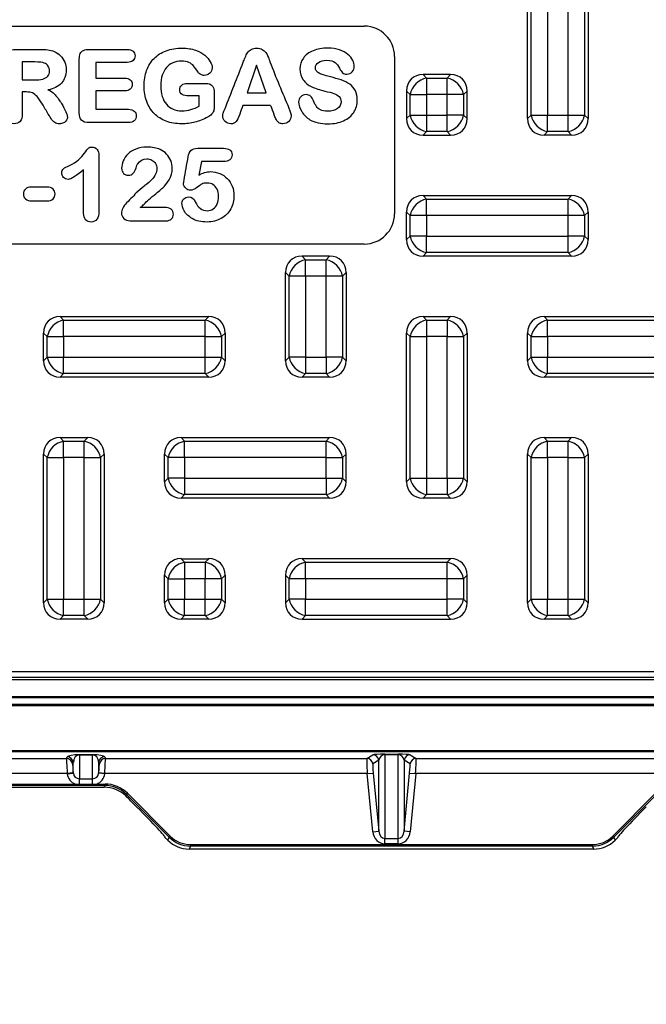
# Model space of a CAD drawing. Units: millimetres. Extents: x -78 to 291, y 0 to 204.
# Drawn here: x 142 to 157, y 23 to 46 of the extents above; entities that cross this region are included whole.
import ezdxf
from ezdxf import colors
from ezdxf.entities.mleader import LeaderData, LeaderLine
from ezdxf.math import Vec2, Vec3

# ---------------------------------------------------------------- set-up
doc = ezdxf.new("R2010")
doc.units = ezdxf.units.MM
for name, color, linetype in [('KPF-D-17M_2017-0', 7, 'Continuous'), ('KPF-D-17T-B125_B', 7, 'Continuous'), ('KPF-D-17T-B125_R', 7, 'Continuous'), ('Predeterminado', 7, 'Continuous')]:
    doc.layers.add(name, color=color, linetype=linetype)

# ---------------------------------------------------------------- blocks, each defined once
blk = doc.blocks.new('SE')
at = {"layer": 'KPF-D-17M_2017-0', "color": 7, "linetype": 'Continuous'}
for p, q in [((134.876, 29.903), (158.257, 29.903)), ((158.257, 29.868), (134.876, 29.868)), ((135.025, 29.72), (165.116, 29.72)), ((165.116, 29.685), (135.025, 29.685)), ((136.126, 28.653), (165.116, 28.653)), ((165.116, 28.618), (136.126, 28.618)), ((143.104, 28.467), (143.123, 28.503)), ((143.402, 28.553), (143.71, 28.553)), ((143.402, 28.551), (143.402, 28.553)), ((143.402, 28.551), (143.402, 27.998)), ((143.71, 28.551), (143.402, 28.551)), ((143.71, 28.551), (143.71, 28.553)), ((143.71, 27.998), (143.71, 28.551)), ((143.988, 28.503), (144.007, 28.467)), ((150.055, 28.467), (150.193, 28.551)), ((150.472, 28.567), (150.78, 28.567)), ((150.472, 28.553), (150.472, 28.567)), ((150.472, 28.553), (150.472, 26.617)), ((150.78, 28.553), (150.472, 28.553)), ((150.78, 28.553), (150.78, 28.567)), ((150.78, 26.617), (150.78, 28.553)), ((151.058, 28.551), (151.196, 28.467)), ((138.687, 28.467), (143.104, 28.467)), ((143.262, 28.377), (143.244, 28.341)), ((143.262, 28.128), (143.262, 28.377)), ((143.849, 28.377), (143.849, 28.128)), ((143.868, 28.341), (143.849, 28.377)), ((144.007, 28.467), (150.055, 28.467)), ((150.332, 28.424), (150.194, 28.34)), ((150.332, 26.783), (150.332, 28.424)), ((150.919, 28.424), (150.919, 26.783)), ((151.057, 28.34), (150.919, 28.424)), ((151.196, 28.467), (157.104, 28.467)), ((143.123, 28.117), (138.668, 28.117)), ((143.262, 28.131), (143.123, 28.117)), ((143.123, 28.113), (143.262, 28.128)), ((143.123, 28.113), (143.123, 28.117)), ((143.262, 28.131), (143.262, 28.128)), ((143.849, 28.128), (143.849, 28.131)), ((143.988, 28.117), (143.849, 28.131)), ((143.988, 28.113), (143.849, 28.128)), ((150.066, 28.117), (143.988, 28.117)), ((143.988, 28.117), (143.988, 28.113)), ((150.066, 28.117), (150.205, 28.13)), ((150.193, 26.769), (150.066, 28.117)), ((150.205, 28.13), (150.332, 26.783)), ((150.919, 26.783), (151.046, 28.13)), ((151.046, 28.13), (151.186, 28.117)), ((151.186, 28.117), (151.058, 26.769)), ((157.123, 28.117), (151.186, 28.117)), ((137.811, 27.802), (143.98, 27.802)), ((138.483, 27.876), (143.308, 27.876)), ((143.308, 27.841), (138.483, 27.841)), ((143.308, 27.876), (143.308, 27.841)), ((143.402, 27.841), (143.308, 27.841)), ((143.402, 27.998), (143.71, 27.998)), ((143.402, 27.873), (143.402, 27.998)), ((143.402, 27.873), (143.71, 27.873)), ((143.402, 27.873), (143.402, 27.841)), ((143.71, 27.841), (143.402, 27.841)), ((143.71, 27.873), (143.71, 27.998)), ((143.71, 27.873), (143.71, 27.841)), ((143.803, 27.841), (143.71, 27.841)), ((143.803, 27.876), (143.996, 27.876)), ((143.803, 27.876), (143.803, 27.841)), ((143.996, 27.841), (143.803, 27.841)), ((143.98, 27.802), (143.996, 27.841)), ((143.996, 27.876), (143.996, 27.841)), ((144.49, 27.636), (144.475, 27.6)), ((144.515, 27.661), (144.49, 27.636)), ((145.481, 26.646), (144.49, 27.636)), ((144.515, 27.661), (145.505, 26.67)), ((155.746, 26.67), (156.736, 27.661)), ((156.761, 27.636), (155.771, 26.646)), ((144.587, 27.489), (144.727, 27.349)), ((145.505, 26.67), (145.481, 26.646)), ((150.193, 26.769), (150.332, 26.783)), ((151.058, 26.769), (150.919, 26.783)), ((155.746, 26.67), (155.771, 26.646)), ((145.451, 26.574), (145.376, 26.649)), ((145.376, 26.649), (145.384, 26.649)), ((145.451, 26.574), (145.481, 26.646)), ((145.975, 26.441), (145.945, 26.369)), ((145.975, 26.476), (155.276, 26.476)), ((145.975, 26.476), (145.975, 26.441)), ((155.276, 26.441), (145.975, 26.441)), ((150.472, 26.617), (150.78, 26.617)), ((150.472, 26.491), (150.472, 26.617)), ((150.78, 26.491), (150.472, 26.491)), ((150.78, 26.491), (150.78, 26.617)), ((155.276, 26.476), (155.276, 26.441)), ((155.306, 26.369), (155.276, 26.441)), ((155.771, 26.646), (155.8, 26.574)), ((155.876, 26.649), (155.8, 26.574)), ((155.867, 26.649), (155.876, 26.649)), ((155.306, 26.369), (145.945, 26.369))]:
    blk.add_line(p, q, dxfattribs=at)
for centre, radius, start, end in [((143.405, 29.311), 1.439, 266.1514, 269.8851), ((143.707, 29.311), 1.439, 270.1148, 273.8486), ((143.982, 27.098), 0.704, 45.5006, 90.1587)]:
    blk.add_arc(centre, radius, start, end, dxfattribs=at)
for centre, major_axis, ratio, start_param, end_param in [((143.402, 28.497), (-0.28, 0), 0.199505, 4.712389, 6.178466), ((143.123, 28.363), (0.124, -0.065), 0.999562, 0.588507, 2.055492), ((143.402, 28.357), (0, 0.194), 0.721193, 0, 1.466077), ((143.71, 28.497), (-0.28, 0), 0.199505, 3.246312, 4.712389), ((143.71, 28.357), (0, -0.194), 0.721193, 1.675516, 3.141593), ((143.988, 28.363), (-0.124, -0.065), 0.999562, 4.227693, 5.694678), ((150.472, 28.549), (-0.28, 0), 0.063757, 4.712389, 6.178466), ((150.193, 28.411), (0.073, -0.12), 0.998728, 1.120422, 2.595761), ((150.472, 28.409), (0, 0.144), 0.972494, 0, 1.466077), ((150.78, 28.549), (0.28, 0), 0.063757, 0.10472, 1.570796), ((150.78, 28.409), (0, -0.144), 0.972494, 1.675516, 3.141593), ((151.058, 28.411), (-0.073, -0.12), 0.998728, 3.687424, 5.162763), ((143.126, 28.117), (-0.022, 0.35), 0.00987, 0.025565, 1.570182), ((143.104, 28.327), (0.124, -0.065), 0.999562, 0.588507, 2.055492), ((143.266, 28.131), (-0.022, 0.21), 0.016337, 0.024484, 1.5691), ((143.846, 28.131), (0.022, 0.21), 0.016337, 4.714085, 6.258702), ((144.007, 28.327), (0.124, 0.065), 0.999562, 1.086101, 2.553086), ((143.985, 28.117), (0.022, 0.35), 0.00987, 4.713004, 6.25762), ((150.075, 28.117), (-0.02, 0.35), 0.0273, 0.024628, 1.569244), ((150.055, 28.327), (-0.073, 0.12), 0.998728, 4.262015, 5.737354), ((150.214, 28.13), (-0.02, 0.21), 0.04524, 0.021888, 1.566504), ((151.037, 28.13), (0.02, 0.21), 0.04524, 4.716681, 6.261297), ((151.196, 28.327), (-0.073, -0.12), 0.998728, 3.687424, 5.162763), ((151.176, 28.117), (0.02, 0.35), 0.0273, 4.713941, 6.258557), ((143.402, 28.143), (0, -0.284), 0.98758, 4.817109, 5.94199), ((143.402, 28.143), (0, 0.145), 0.963789, 1.675516, 3.141593), ((143.71, 28.143), (0, -0.145), 0.963789, 0, 1.466077), ((143.71, 28.143), (0, -0.284), 0.98758, 0.341195, 1.466077), ((143.995, 27.14), (-0.282, -0.68), 0.998885, 2.749288, 3.533898), ((143.995, 27.14), (-0.268, -0.648), 0.998774, 2.749288, 3.533898), ((144.544, 27.489), (-0.701, 0.7), 0.030844, 4.681496, 4.841399), ((144.684, 27.349), (-0.701, 0.7), 0.030844, 3.1107, 4.681496), ((156.567, 27.349), (0.701, 0.7), 0.030844, 1.601689, 3.172485), ((145.976, 27.141), (0.255, 0.615), 0.998885, 2.749288, 3.533898), ((150.472, 26.802), (0, 0.311), 0.900769, 1.675516, 3.141593), ((150.472, 26.802), (0, 0.185), 0.75783, 1.675516, 3.141593), ((150.78, 26.802), (0, -0.185), 0.75783, 0, 1.466077), ((150.78, 26.802), (0, 0.311), 0.900769, 3.141593, 4.607669), ((155.276, 27.141), (-0.255, 0.615), 0.998885, 2.749288, 3.533898), ((145.946, 27.07), (0.268, 0.647), 0.998885, 2.749288, 3.533898), ((145.976, 27.141), (0.268, 0.647), 0.998997, 2.749288, 3.533898), ((155.276, 27.141), (-0.268, 0.647), 0.998997, 2.749288, 3.533898), ((155.305, 27.07), (-0.268, 0.647), 0.998885, 2.749288, 3.533898)]:
    blk.add_ellipse(centre, major_axis=major_axis, ratio=ratio, start_param=start_param, end_param=end_param, dxfattribs=at)
at = {"layer": 'KPF-D-17T-B125_B', "color": 7, "linetype": 'Continuous'}
for p, q in [((134.478, 30.477), (164.976, 30.477)), ((164.976, 30.337), (134.478, 30.337)), ((164.976, 30.289), (134.398, 30.289))]:
    blk.add_line(p, q, dxfattribs=at)
at = {"layer": 'KPF-D-17T-B125_R', "color": 7, "linetype": 'Continuous'}
for p, q in [((153.776, 43.27), (153.776, 46.708)), ((155.176, 46.708), (155.176, 43.27)), ((153.858, 43.352), (153.858, 46.626)), ((154.239, 46.626), (154.239, 43.352)), ((154.712, 43.352), (154.712, 46.626)), ((155.093, 46.626), (155.093, 43.352)), ((112.756, 45.409), (149.996, 45.409)), ((150.696, 44.709), (150.696, 41.069)), ((142.368, 44.58), (142.082, 44.58)), ((142.082, 44.58), (142.082, 44.166)), ((144.51, 44.572), (143.78, 44.572)), ((143.78, 44.572), (143.78, 44.209)), ((147.504, 44.505), (147.284, 43.866)), ((147.729, 43.866), (147.504, 44.505)), ((151.995, 44.289), (151.356, 44.289)), ((151.356, 44.289), (151.439, 44.206)), ((151.439, 44.206), (151.912, 44.206)), ((151.439, 44.206), (151.439, 43.826)), ((151.912, 44.206), (151.995, 44.289)), ((151.912, 43.826), (151.912, 44.206)), ((143.78, 43.913), (143.78, 43.486)), ((146.174, 43.559), (146.174, 43.794)), ((147.284, 43.866), (147.729, 43.866)), ((150.976, 43.908), (150.976, 43.27)), ((151.058, 43.826), (150.976, 43.908)), ((151.058, 43.352), (151.058, 43.826)), ((151.058, 43.826), (151.439, 43.826)), ((151.912, 43.826), (151.439, 43.826)), ((151.439, 43.826), (151.439, 43.352)), ((151.912, 43.352), (151.912, 43.826)), ((152.293, 43.826), (151.912, 43.826)), ((152.376, 43.908), (152.293, 43.826)), ((152.293, 43.826), (152.293, 43.352)), ((152.376, 43.27), (152.376, 43.908)), ((147.827, 43.573), (147.187, 43.573)), ((150.976, 43.27), (151.058, 43.352)), ((151.058, 43.352), (151.439, 43.352)), ((151.439, 43.352), (151.912, 43.352)), ((151.439, 43.352), (151.439, 42.972)), ((152.293, 43.352), (151.912, 43.352)), ((151.912, 42.972), (151.912, 43.352)), ((152.293, 43.352), (152.376, 43.27)), ((153.776, 43.27), (153.858, 43.352)), ((153.858, 43.352), (154.239, 43.352)), ((154.239, 43.352), (154.712, 43.352)), ((154.239, 42.972), (154.239, 43.352)), ((154.712, 43.352), (155.093, 43.352)), ((154.712, 42.972), (154.712, 43.352)), ((155.093, 43.352), (155.176, 43.27)), ((151.439, 42.972), (151.356, 42.889)), ((151.356, 42.889), (151.995, 42.889)), ((151.912, 42.972), (151.439, 42.972)), ((151.995, 42.889), (151.912, 42.972)), ((154.239, 42.972), (154.156, 42.889)), ((154.795, 42.889), (154.156, 42.889)), ((154.712, 42.972), (154.239, 42.972)), ((154.795, 42.889), (154.712, 42.972)), ((146.228, 42.276), (146.168, 41.962)), ((146.744, 42.276), (146.228, 42.276)), ((143.501, 41.085), (143.501, 42.087)), ((151.356, 41.489), (154.795, 41.489)), ((151.356, 41.489), (151.439, 41.406)), ((154.712, 41.406), (154.795, 41.489)), ((151.439, 41.406), (154.712, 41.406)), ((151.439, 41.026), (151.439, 41.406)), ((154.712, 41.026), (154.712, 41.406)), ((150.976, 40.47), (150.976, 41.108)), ((151.058, 41.026), (150.976, 41.108)), ((151.058, 40.552), (151.058, 41.026)), ((151.439, 41.026), (151.058, 41.026)), ((154.712, 41.026), (151.439, 41.026)), ((151.439, 41.026), (151.439, 40.552)), ((154.712, 40.552), (154.712, 41.026)), ((155.093, 41.026), (154.712, 41.026)), ((155.176, 41.108), (155.093, 41.026)), ((155.093, 41.026), (155.093, 40.552)), ((155.176, 41.108), (155.176, 40.47)), ((150.976, 40.47), (151.058, 40.552)), ((151.439, 40.552), (151.058, 40.552)), ((151.439, 40.552), (154.712, 40.552)), ((151.439, 40.172), (151.439, 40.552)), ((155.093, 40.552), (154.712, 40.552)), ((154.712, 40.172), (154.712, 40.552)), ((155.093, 40.552), (155.176, 40.47)), ((149.996, 40.369), (112.756, 40.369)), ((151.439, 40.172), (151.356, 40.089)), ((154.712, 40.172), (151.439, 40.172)), ((154.795, 40.089), (154.712, 40.172)), ((149.195, 40.089), (148.556, 40.089)), ((148.556, 40.089), (148.639, 40.006)), ((148.639, 40.006), (149.112, 40.006)), ((148.639, 39.626), (148.639, 40.006)), ((149.112, 40.006), (149.195, 40.089)), ((149.112, 39.626), (149.112, 40.006)), ((154.795, 40.089), (151.356, 40.089)), ((148.176, 37.67), (148.176, 39.708)), ((148.258, 39.626), (148.176, 39.708)), ((149.576, 39.708), (149.493, 39.626)), ((149.576, 39.708), (149.576, 37.67)), ((148.258, 37.752), (148.258, 39.626)), ((148.639, 39.626), (148.258, 39.626)), ((148.639, 39.626), (148.639, 37.752)), ((149.112, 39.626), (148.639, 39.626)), ((149.112, 37.752), (149.112, 39.626)), ((149.493, 39.626), (149.112, 39.626)), ((149.493, 39.626), (149.493, 37.752)), ((142.956, 38.689), (146.395, 38.689)), ((142.956, 38.689), (143.039, 38.606)), ((143.039, 38.606), (146.312, 38.606)), ((143.039, 38.226), (143.039, 38.606)), ((146.312, 38.606), (146.395, 38.689)), ((146.312, 38.226), (146.312, 38.606)), ((151.356, 38.689), (151.995, 38.689)), ((151.356, 38.689), (151.439, 38.606)), ((151.439, 38.606), (151.912, 38.606)), ((151.439, 38.606), (151.439, 38.226)), ((151.912, 38.606), (151.995, 38.689)), ((151.912, 38.606), (151.912, 38.226)), ((154.156, 38.689), (157.595, 38.689)), ((154.156, 38.689), (154.239, 38.606)), ((154.239, 38.606), (157.512, 38.606)), ((154.239, 38.226), (154.239, 38.606)), ((142.576, 37.67), (142.576, 38.308)), ((142.658, 38.226), (142.576, 38.308)), ((146.776, 38.308), (146.693, 38.226)), ((146.776, 38.308), (146.776, 37.67)), ((150.976, 34.87), (150.976, 38.308)), ((151.058, 38.226), (150.976, 38.308)), ((152.376, 38.308), (152.293, 38.226)), ((152.376, 38.308), (152.376, 34.87)), ((153.776, 37.67), (153.776, 38.308)), ((153.858, 38.226), (153.776, 38.308)), ((142.658, 37.752), (142.658, 38.226)), ((142.658, 38.226), (143.039, 38.226)), ((146.312, 38.226), (143.039, 38.226)), ((143.039, 38.226), (143.039, 37.752)), ((146.312, 37.752), (146.312, 38.226)), ((146.312, 38.226), (146.693, 38.226)), ((146.693, 38.226), (146.693, 37.752)), ((151.058, 34.952), (151.058, 38.226)), ((151.058, 38.226), (151.439, 38.226)), ((151.439, 38.226), (151.439, 34.952)), ((151.912, 38.226), (151.439, 38.226)), ((151.912, 34.952), (151.912, 38.226)), ((151.912, 38.226), (152.293, 38.226)), ((152.293, 38.226), (152.293, 34.952)), ((153.858, 37.752), (153.858, 38.226)), ((153.858, 38.226), (154.239, 38.226)), ((157.512, 38.226), (154.239, 38.226)), ((154.239, 38.226), (154.239, 37.752)), ((142.576, 37.67), (142.658, 37.752)), ((142.658, 37.752), (143.039, 37.752)), ((143.039, 37.752), (146.312, 37.752)), ((143.039, 37.372), (143.039, 37.752)), ((146.312, 37.752), (146.693, 37.752)), ((146.312, 37.372), (146.312, 37.752)), ((146.693, 37.752), (146.776, 37.67)), ((148.176, 37.67), (148.258, 37.752)), ((148.639, 37.752), (148.258, 37.752)), ((148.639, 37.752), (149.112, 37.752)), ((148.639, 37.752), (148.639, 37.372)), ((149.112, 37.752), (149.112, 37.372)), ((149.493, 37.752), (149.112, 37.752)), ((149.493, 37.752), (149.576, 37.67)), ((153.776, 37.67), (153.858, 37.752)), ((153.858, 37.752), (154.239, 37.752)), ((154.239, 37.752), (157.512, 37.752)), ((154.239, 37.372), (154.239, 37.752)), ((143.039, 37.372), (142.956, 37.289)), ((146.312, 37.372), (143.039, 37.372)), ((146.395, 37.289), (146.312, 37.372)), ((148.639, 37.372), (148.556, 37.289)), ((149.112, 37.372), (148.639, 37.372)), ((149.195, 37.289), (149.112, 37.372)), ((154.239, 37.372), (154.156, 37.289)), ((157.512, 37.372), (154.239, 37.372)), ((146.395, 37.289), (142.956, 37.289)), ((149.195, 37.289), (148.556, 37.289)), ((157.595, 37.289), (154.156, 37.289)), ((142.956, 35.889), (143.595, 35.889)), ((142.956, 35.889), (143.039, 35.806)), ((143.039, 35.806), (143.512, 35.806)), ((143.039, 35.426), (143.039, 35.806)), ((143.512, 35.806), (143.595, 35.889)), ((143.512, 35.426), (143.512, 35.806)), ((145.756, 35.889), (149.195, 35.889)), ((145.756, 35.889), (145.839, 35.806)), ((145.839, 35.806), (149.112, 35.806)), ((145.839, 35.426), (145.839, 35.806)), ((149.112, 35.806), (149.195, 35.889)), ((149.112, 35.426), (149.112, 35.806)), ((154.156, 35.889), (154.795, 35.889)), ((154.156, 35.889), (154.239, 35.806)), ((154.239, 35.806), (154.712, 35.806)), ((154.239, 35.426), (154.239, 35.806)), ((154.712, 35.806), (154.795, 35.889)), ((154.712, 35.426), (154.712, 35.806)), ((142.576, 32.07), (142.576, 35.508)), ((142.658, 35.426), (142.576, 35.508)), ((142.658, 32.152), (142.658, 35.426)), ((142.658, 35.426), (143.039, 35.426)), ((143.512, 35.426), (143.039, 35.426)), ((143.039, 35.426), (143.039, 32.152)), ((143.512, 32.152), (143.512, 35.426)), ((143.512, 35.426), (143.893, 35.426)), ((143.976, 35.508), (143.893, 35.426)), ((143.893, 35.426), (143.893, 32.152)), ((143.976, 35.508), (143.976, 32.07)), ((145.376, 34.87), (145.376, 35.508)), ((145.458, 35.426), (145.376, 35.508)), ((145.458, 34.952), (145.458, 35.426)), ((145.839, 35.426), (145.458, 35.426)), ((145.839, 35.426), (145.839, 34.952)), ((149.112, 35.426), (145.839, 35.426)), ((149.112, 34.952), (149.112, 35.426)), ((149.112, 35.426), (149.493, 35.426)), ((149.576, 35.508), (149.493, 35.426)), ((149.493, 35.426), (149.493, 34.952)), ((149.576, 34.87), (149.576, 35.508)), ((153.776, 32.07), (153.776, 35.508)), ((153.858, 35.426), (153.776, 35.508)), ((153.858, 32.152), (153.858, 35.426)), ((153.858, 35.426), (154.239, 35.426)), ((154.712, 35.426), (154.239, 35.426)), ((154.239, 35.426), (154.239, 32.152)), ((154.712, 32.152), (154.712, 35.426)), ((154.712, 35.426), (155.093, 35.426)), ((155.176, 35.508), (155.093, 35.426)), ((155.093, 35.426), (155.093, 32.152)), ((155.176, 35.508), (155.176, 32.07)), ((145.376, 34.87), (145.458, 34.952)), ((145.839, 34.952), (145.458, 34.952)), ((145.839, 34.952), (149.112, 34.952)), ((145.839, 34.952), (145.839, 34.572)), ((149.112, 34.952), (149.112, 34.572)), ((149.112, 34.952), (149.493, 34.952)), ((149.493, 34.952), (149.576, 34.87)), ((150.976, 34.87), (151.058, 34.952)), ((151.058, 34.952), (151.439, 34.952)), ((151.439, 34.952), (151.912, 34.952)), ((151.439, 34.952), (151.439, 34.572)), ((151.912, 34.952), (151.912, 34.572)), ((151.912, 34.952), (152.293, 34.952)), ((152.293, 34.952), (152.376, 34.87)), ((145.839, 34.572), (145.756, 34.489)), ((149.195, 34.489), (145.756, 34.489)), ((149.112, 34.572), (145.839, 34.572)), ((149.195, 34.489), (149.112, 34.572)), ((151.439, 34.572), (151.356, 34.489)), ((151.995, 34.489), (151.356, 34.489)), ((151.912, 34.572), (151.439, 34.572)), ((151.995, 34.489), (151.912, 34.572)), ((145.756, 33.089), (146.395, 33.089)), ((145.756, 33.089), (145.839, 33.006)), ((146.312, 33.006), (146.395, 33.089)), ((151.995, 33.089), (148.556, 33.089)), ((148.556, 33.089), (148.639, 33.006)), ((151.912, 33.006), (151.995, 33.089)), ((145.839, 33.006), (146.312, 33.006)), ((145.839, 33.006), (145.839, 32.626)), ((146.312, 33.006), (146.312, 32.626)), ((148.639, 33.006), (151.912, 33.006)), ((148.639, 32.626), (148.639, 33.006)), ((151.912, 32.626), (151.912, 33.006)), ((145.458, 32.626), (145.376, 32.708)), ((145.376, 32.07), (145.376, 32.708)), ((145.458, 32.626), (145.839, 32.626)), ((145.458, 32.152), (145.458, 32.626)), ((146.312, 32.626), (145.839, 32.626)), ((145.839, 32.626), (145.839, 32.152)), ((146.693, 32.626), (146.312, 32.626)), ((146.312, 32.152), (146.312, 32.626)), ((146.776, 32.708), (146.693, 32.626)), ((146.693, 32.626), (146.693, 32.152)), ((146.776, 32.708), (146.776, 32.07)), ((148.176, 32.708), (148.176, 32.07)), ((148.258, 32.626), (148.176, 32.708)), ((148.258, 32.152), (148.258, 32.626)), ((148.639, 32.626), (148.258, 32.626)), ((151.912, 32.626), (148.639, 32.626)), ((148.639, 32.626), (148.639, 32.152)), ((151.912, 32.152), (151.912, 32.626)), ((152.293, 32.626), (151.912, 32.626)), ((152.376, 32.708), (152.293, 32.626)), ((152.293, 32.626), (152.293, 32.152)), ((152.376, 32.07), (152.376, 32.708)), ((142.576, 32.07), (142.658, 32.152)), ((142.658, 32.152), (143.039, 32.152)), ((143.039, 32.152), (143.512, 32.152)), ((143.039, 31.772), (143.039, 32.152)), ((143.512, 32.152), (143.893, 32.152)), ((143.512, 31.772), (143.512, 32.152)), ((143.893, 32.152), (143.976, 32.07)), ((145.376, 32.07), (145.458, 32.152)), ((145.458, 32.152), (145.839, 32.152)), ((145.839, 32.152), (146.312, 32.152)), ((145.839, 31.772), (145.839, 32.152)), ((146.312, 32.152), (146.693, 32.152)), ((146.312, 31.772), (146.312, 32.152)), ((146.693, 32.152), (146.776, 32.07)), ((148.176, 32.07), (148.258, 32.152)), ((148.639, 32.152), (148.258, 32.152)), ((148.639, 32.152), (151.912, 32.152)), ((148.639, 31.772), (148.639, 32.152)), ((152.293, 32.152), (151.912, 32.152)), ((151.912, 31.772), (151.912, 32.152)), ((152.293, 32.152), (152.376, 32.07)), ((153.776, 32.07), (153.858, 32.152)), ((153.858, 32.152), (154.239, 32.152)), ((154.239, 32.152), (154.712, 32.152)), ((154.239, 31.772), (154.239, 32.152)), ((154.712, 32.152), (155.093, 32.152)), ((154.712, 31.772), (154.712, 32.152)), ((155.093, 32.152), (155.176, 32.07)), ((143.039, 31.772), (142.956, 31.689)), ((143.595, 31.689), (142.956, 31.689)), ((143.512, 31.772), (143.039, 31.772)), ((143.595, 31.689), (143.512, 31.772)), ((145.839, 31.772), (145.756, 31.689)), ((146.395, 31.689), (145.756, 31.689)), ((146.312, 31.772), (145.839, 31.772)), ((146.395, 31.689), (146.312, 31.772)), ((148.639, 31.772), (148.556, 31.689)), ((148.556, 31.689), (151.995, 31.689)), ((151.912, 31.772), (148.639, 31.772)), ((151.995, 31.689), (151.912, 31.772)), ((154.239, 31.772), (154.156, 31.689)), ((154.795, 31.689), (154.156, 31.689)), ((154.712, 31.772), (154.239, 31.772)), ((154.795, 31.689), (154.712, 31.772))]:
    blk.add_line(p, q, dxfattribs=at)
for centre, radius, start, end in [((149.996, 44.709), 0.7, 0, 90), ((179.445, 55.578), 33.82, 200.7907, 201.1563), ((149.996, 41.069), 0.7, 270, 0)]:
    blk.add_arc(centre, radius, start, end, dxfattribs=at)
for centre, major_axis, start_param, end_param in [((151.439, 43.826), (0.356, -0.356), 2.445979, 3.837206), ((151.439, 43.826), (-0.297, -0.297), 4.016776, 5.408002), ((151.912, 43.826), (0.297, -0.297), 0.875183, 2.26641), ((151.912, 43.826), (-0.356, -0.356), 2.445979, 3.837206), ((151.439, 43.352), (-0.297, 0.297), 0.875183, 2.26641), ((151.912, 43.352), (-0.297, -0.297), 0.875183, 2.26641), ((154.239, 43.352), (-0.297, 0.297), 0.875183, 2.26641), ((154.712, 43.352), (-0.297, -0.297), 0.875183, 2.26641), ((151.439, 43.352), (0.356, 0.356), 2.445979, 3.837206), ((151.912, 43.352), (-0.356, 0.356), 2.445979, 3.837206), ((154.239, 43.352), (0.356, 0.356), 2.445979, 3.837206), ((154.712, 43.352), (-0.356, 0.356), 2.445979, 3.837206), ((151.439, 41.026), (0.356, -0.356), 2.445979, 3.837206), ((154.712, 41.026), (-0.356, -0.356), 2.445979, 3.837206), ((151.439, 41.026), (0.297, 0.297), 0.875183, 2.26641), ((154.712, 41.026), (0.297, -0.297), 0.875183, 2.26641), ((151.439, 40.552), (0.297, -0.297), 4.016776, 5.408002), ((154.712, 40.552), (-0.297, -0.297), 0.875183, 2.26641), ((151.439, 40.552), (0.356, 0.356), 2.445979, 3.837206), ((154.712, 40.552), (-0.356, 0.356), 2.445979, 3.837206), ((148.639, 39.626), (0.356, -0.356), 2.445979, 3.837206), ((148.639, 39.626), (-0.297, -0.297), 4.016776, 5.408002), ((149.112, 39.626), (0.297, -0.297), 0.875183, 2.26641), ((149.112, 39.626), (-0.356, -0.356), 2.445979, 3.837206), ((143.039, 38.226), (0.356, -0.356), 2.445979, 3.837206), ((143.039, 38.226), (-0.297, -0.297), 4.016776, 5.408002), ((146.312, 38.226), (0.297, -0.297), 0.875183, 2.26641), ((146.312, 38.226), (-0.356, -0.356), 2.445979, 3.837206), ((151.439, 38.226), (0.356, -0.356), 2.445979, 3.837206), ((151.439, 38.226), (0.297, 0.297), 0.875183, 2.26641), ((151.912, 38.226), (-0.297, 0.297), 4.016776, 5.408002), ((151.912, 38.226), (-0.356, -0.356), 2.445979, 3.837206), ((154.239, 38.226), (0.356, -0.356), 2.445979, 3.837206), ((154.239, 38.226), (-0.297, -0.297), 4.016776, 5.408002), ((143.039, 37.752), (0.356, 0.356), 2.445979, 3.837206), ((143.039, 37.752), (-0.297, 0.297), 0.875183, 2.26641), ((146.312, 37.752), (-0.297, -0.297), 0.875183, 2.26641), ((146.312, 37.752), (-0.356, 0.356), 2.445979, 3.837206), ((148.639, 37.752), (0.356, 0.356), 2.445979, 3.837206), ((148.639, 37.752), (-0.297, 0.297), 0.875183, 2.26641), ((149.112, 37.752), (0.297, 0.297), 4.016776, 5.408002), ((149.112, 37.752), (-0.356, 0.356), 2.445979, 3.837206), ((154.239, 37.752), (0.356, 0.356), 2.445979, 3.837206), ((154.239, 37.752), (-0.297, 0.297), 0.875183, 2.26641), ((143.039, 35.426), (0.356, -0.356), 2.445979, 3.837206), ((143.039, 35.426), (-0.297, -0.297), 4.016776, 5.408002), ((143.512, 35.426), (0.297, -0.297), 0.875183, 2.26641), ((143.512, 35.426), (-0.356, -0.356), 2.445979, 3.837206), ((145.839, 35.426), (0.356, -0.356), 2.445979, 3.837206), ((145.839, 35.426), (0.297, 0.297), 0.875183, 2.26641), ((149.112, 35.426), (0.297, -0.297), 0.875183, 2.26641), ((149.112, 35.426), (-0.356, -0.356), 2.445979, 3.837206), ((154.239, 35.426), (0.356, -0.356), 2.445979, 3.837206), ((154.239, 35.426), (-0.297, -0.297), 4.016776, 5.408002), ((154.712, 35.426), (0.297, -0.297), 0.875183, 2.26641), ((154.712, 35.426), (-0.356, -0.356), 2.445979, 3.837206), ((145.839, 34.952), (0.356, 0.356), 2.445979, 3.837206), ((145.839, 34.952), (-0.297, 0.297), 0.875183, 2.26641), ((149.112, 34.952), (-0.297, -0.297), 0.875183, 2.26641), ((149.112, 34.952), (-0.356, 0.356), 2.445979, 3.837206), ((151.439, 34.952), (0.356, 0.356), 2.445979, 3.837206), ((151.439, 34.952), (-0.297, 0.297), 0.875183, 2.26641), ((151.912, 34.952), (-0.297, -0.297), 0.875183, 2.26641), ((151.912, 34.952), (-0.356, 0.356), 2.445979, 3.837206), ((145.839, 32.626), (0.356, -0.356), 2.445979, 3.837206), ((146.312, 32.626), (-0.356, -0.356), 2.445979, 3.837206), ((148.639, 32.626), (0.356, -0.356), 2.445979, 3.837206), ((151.912, 32.626), (-0.356, -0.356), 2.445979, 3.837206), ((145.839, 32.626), (0.297, 0.297), 0.875183, 2.26641), ((146.312, 32.626), (0.297, -0.297), 0.875183, 2.26641), ((148.639, 32.626), (0.297, 0.297), 0.875183, 2.26641), ((151.912, 32.626), (0.297, -0.297), 0.875183, 2.26641), ((143.039, 32.152), (-0.297, 0.297), 0.875183, 2.26641), ((143.512, 32.152), (-0.297, -0.297), 0.875183, 2.26641), ((145.839, 32.152), (0.297, -0.297), 4.016776, 5.408002), ((146.312, 32.152), (-0.297, -0.297), 0.875183, 2.26641), ((148.639, 32.152), (0.297, -0.297), 4.016776, 5.408002), ((151.912, 32.152), (-0.297, -0.297), 0.875183, 2.26641), ((154.239, 32.152), (-0.297, 0.297), 0.875183, 2.26641), ((154.712, 32.152), (-0.297, -0.297), 0.875183, 2.26641), ((143.039, 32.152), (0.356, 0.356), 2.445979, 3.837206), ((143.512, 32.152), (-0.356, 0.356), 2.445979, 3.837206), ((145.839, 32.152), (0.356, 0.356), 2.445979, 3.837206), ((146.312, 32.152), (-0.356, 0.356), 2.445979, 3.837206), ((148.639, 32.152), (0.356, 0.356), 2.445979, 3.837206), ((151.912, 32.152), (-0.356, 0.356), 2.445979, 3.837206), ((154.239, 32.152), (0.356, 0.356), 2.445979, 3.837206), ((154.712, 32.152), (-0.356, 0.356), 2.445979, 3.837206)]:
    blk.add_ellipse(centre, major_axis=major_axis, ratio=0.834817, start_param=start_param, end_param=end_param, dxfattribs=at)
for points, knots in [([(146.526, 43.872), (146.526, 43.767), (146.526, 43.661), (146.526, 43.555), (146.526, 43.512), (146.521, 43.475), (146.511, 43.447), (146.501, 43.418), (146.485, 43.392), (146.462, 43.37), (146.438, 43.347), (146.407, 43.327), (146.371, 43.307), (146.271, 43.25), (146.172, 43.213), (146.078, 43.188), (145.982, 43.163), (145.879, 43.15), (145.639, 43.15), (145.52, 43.17), (145.305, 43.251), (145.213, 43.309), (145.137, 43.385), (145.062, 43.461), (145.003, 43.554), (144.963, 43.664), (144.923, 43.773), (144.902, 43.894), (144.902, 44.158), (144.921, 44.278), (144.96, 44.386), (144.999, 44.494), (145.058, 44.587), (145.134, 44.664), (145.209, 44.741), (145.304, 44.798), (145.414, 44.84), (145.523, 44.881), (145.648, 44.9), (145.901, 44.9), (146.002, 44.884), (146.09, 44.854), (146.18, 44.823), (146.251, 44.784), (146.307, 44.737), (146.363, 44.69), (146.405, 44.639), (146.461, 44.534), (146.475, 44.487), (146.475, 44.396), (146.457, 44.355), (146.421, 44.32), (146.387, 44.286), (146.343, 44.27), (146.266, 44.27), (146.239, 44.275), (146.213, 44.289), (146.188, 44.302), (146.167, 44.321), (146.149, 44.345), (146.104, 44.405), (146.074, 44.457), (146.047, 44.489), (146.021, 44.521), (145.984, 44.546), (145.939, 44.568), (145.893, 44.589), (145.835, 44.6), (145.689, 44.6), (145.623, 44.587), (145.565, 44.562), (145.507, 44.538), (145.457, 44.499), (145.417, 44.451), (145.376, 44.402), (145.344, 44.344), (145.322, 44.273), (145.299, 44.202), (145.289, 44.123), (145.289, 43.845), (145.332, 43.7), (145.502, 43.501), (145.621, 43.45), (145.847, 43.45), (145.918, 43.46), (145.983, 43.48), (146.048, 43.501), (146.112, 43.526), (146.174, 43.559)], [0, 0, 0, 0, 0.039499, 0.039499, 0.039499, 0.053223, 0.053223, 0.053223, 0.064751, 0.064751, 0.064751, 0.07853, 0.07853, 0.07853, 0.118086, 0.118086, 0.118086, 0.15552, 0.15552, 0.199381, 0.199381, 0.243242, 0.243242, 0.243242, 0.284579, 0.284579, 0.284579, 0.330818, 0.330818, 0.37628, 0.37628, 0.37628, 0.417422, 0.417422, 0.417422, 0.45895, 0.45895, 0.45895, 0.50601, 0.50601, 0.54472, 0.54472, 0.54472, 0.575685, 0.575685, 0.575685, 0.594679, 0.594679, 0.613674, 0.613674, 0.636262, 0.636262, 0.636262, 0.654106, 0.654106, 0.664245, 0.664245, 0.664245, 0.674914, 0.674914, 0.674914, 0.696954, 0.696954, 0.696954, 0.713782, 0.713782, 0.713782, 0.737309, 0.737309, 0.761572, 0.761572, 0.761572, 0.784819, 0.784819, 0.784819, 0.810145, 0.810145, 0.810145, 0.835613, 0.835613, 0.89112, 0.89112, 0.946626, 0.946626, 0.974174, 0.974174, 0.974174, 1, 1, 1, 1]), ([(147.187, 43.573), (147.163, 43.508), (147.139, 43.442), (147.114, 43.376), (147.083, 43.291), (147.054, 43.232), (147.005, 43.167), (146.964, 43.15), (146.858, 43.15), (146.816, 43.168), (146.742, 43.237), (146.723, 43.279), (146.723, 43.349), (146.727, 43.374), (146.734, 43.398), (146.741, 43.421), (146.755, 43.456), (146.773, 43.502), (146.913, 43.859), (147.054, 44.216), (147.195, 44.573), (147.207, 44.604), (147.222, 44.641), (147.239, 44.685), (147.255, 44.728), (147.275, 44.765), (147.295, 44.795), (147.315, 44.826), (147.343, 44.85), (147.379, 44.87), (147.414, 44.89), (147.456, 44.9), (147.557, 44.9), (147.6, 44.89), (147.635, 44.87), (147.669, 44.85), (147.698, 44.825), (147.718, 44.796), (147.739, 44.766), (147.755, 44.737), (147.767, 44.706), (147.779, 44.677), (147.795, 44.637), (147.814, 44.585), (147.948, 44.223), (148.105, 43.87), (148.251, 43.512), (148.286, 43.427), (148.304, 43.366), (148.304, 43.282), (148.284, 43.242), (148.249, 43.205), (148.213, 43.168), (148.168, 43.15), (148.085, 43.15), (148.059, 43.156), (148.037, 43.167), (148.016, 43.178), (147.998, 43.193), (147.969, 43.228), (147.954, 43.255), (147.939, 43.29), (147.923, 43.324), (147.912, 43.352), (147.904, 43.372)], [0, 0, 0, 0, 0.041206, 0.041206, 0.041206, 0.074157, 0.074157, 0.107108, 0.107108, 0.134356, 0.134356, 0.161604, 0.161604, 0.176225, 0.176225, 0.176225, 0.198055, 0.198055, 0.198055, 0.423959, 0.423959, 0.423959, 0.447533, 0.447533, 0.447533, 0.471744, 0.471744, 0.471744, 0.494044, 0.494044, 0.494044, 0.520175, 0.520175, 0.546306, 0.546306, 0.546306, 0.568258, 0.568258, 0.568258, 0.588352, 0.588352, 0.588352, 0.613803, 0.613803, 0.613803, 0.841191, 0.841191, 0.841191, 0.871434, 0.871434, 0.905998, 0.905998, 0.905998, 0.934548, 0.934548, 0.950949, 0.950949, 0.950949, 0.966764, 0.966764, 0.98258, 0.98258, 0.98258, 1, 1, 1, 1]), ([(149.835, 43.698), (149.835, 43.592), (149.808, 43.498), (149.755, 43.415), (149.7, 43.332), (149.622, 43.267), (149.519, 43.221), (149.416, 43.175), (149.296, 43.15), (148.989, 43.15), (148.85, 43.181), (148.74, 43.245), (148.663, 43.29), (148.599, 43.353), (148.55, 43.431), (148.502, 43.507), (148.477, 43.584), (148.477, 43.704), (148.493, 43.743), (148.525, 43.776), (148.558, 43.809), (148.599, 43.826), (148.692, 43.826), (148.727, 43.813), (148.783, 43.761), (148.805, 43.726), (148.823, 43.68), (148.844, 43.627), (148.866, 43.584), (148.913, 43.517), (148.944, 43.49), (148.984, 43.47), (149.026, 43.449), (149.079, 43.439), (149.242, 43.439), (149.317, 43.46), (149.375, 43.503), (149.433, 43.545), (149.46, 43.598), (149.46, 43.709), (149.446, 43.748), (149.415, 43.779), (149.386, 43.81), (149.345, 43.833), (149.294, 43.851), (149.244, 43.869), (149.173, 43.887), (149.085, 43.907), (148.964, 43.935), (148.863, 43.969), (148.78, 44.007), (148.699, 44.044), (148.633, 44.097), (148.583, 44.166), (148.534, 44.234), (148.508, 44.318), (148.508, 44.513), (148.534, 44.597), (148.586, 44.671), (148.638, 44.745), (148.712, 44.802), (148.811, 44.841), (148.908, 44.88), (149.022, 44.9), (149.256, 44.9), (149.347, 44.887), (149.424, 44.861), (149.501, 44.835), (149.565, 44.799), (149.616, 44.756), (149.667, 44.711), (149.705, 44.666), (149.752, 44.57), (149.765, 44.523), (149.765, 44.431), (149.748, 44.39), (149.715, 44.354), (149.682, 44.317), (149.643, 44.299), (149.549, 44.299), (149.515, 44.309), (149.493, 44.332), (149.471, 44.355), (149.446, 44.388), (149.421, 44.435), (149.391, 44.493), (149.358, 44.54), (149.32, 44.572), (149.282, 44.605), (149.217, 44.619), (149.13, 44.62), (149.048, 44.621), (148.983, 44.602), (148.936, 44.569), (148.888, 44.534), (148.864, 44.495), (148.864, 44.42), (148.872, 44.395), (148.904, 44.353), (148.926, 44.334), (148.956, 44.318), (148.986, 44.302), (149.016, 44.289), (149.046, 44.28), (149.077, 44.271), (149.132, 44.256), (149.212, 44.236), (149.301, 44.214), (149.385, 44.19), (149.461, 44.164), (149.539, 44.138), (149.605, 44.104), (149.714, 44.026), (149.758, 43.976), (149.821, 43.855), (149.835, 43.783), (149.835, 43.698)], [0, 0, 0, 0, 0.033318, 0.033318, 0.033318, 0.067989, 0.067989, 0.067989, 0.109072, 0.109072, 0.158042, 0.158042, 0.158042, 0.188117, 0.188117, 0.188117, 0.21422, 0.21422, 0.229804, 0.229804, 0.229804, 0.245682, 0.245682, 0.259089, 0.259089, 0.272497, 0.272497, 0.272497, 0.28767, 0.28767, 0.302842, 0.302842, 0.302842, 0.322057, 0.322057, 0.348517, 0.348517, 0.348517, 0.368943, 0.368943, 0.383993, 0.383993, 0.383993, 0.399867, 0.399867, 0.399867, 0.424138, 0.424138, 0.424138, 0.460068, 0.460068, 0.460068, 0.488733, 0.488733, 0.488733, 0.519777, 0.519777, 0.548751, 0.548751, 0.548751, 0.5808, 0.5808, 0.5808, 0.619612, 0.619612, 0.650729, 0.650729, 0.650729, 0.675341, 0.675341, 0.675341, 0.692297, 0.692297, 0.709254, 0.709254, 0.727058, 0.727058, 0.727058, 0.741563, 0.741563, 0.75475, 0.75475, 0.75475, 0.76884, 0.76884, 0.76884, 0.787953, 0.787953, 0.787953, 0.810337, 0.810337, 0.810337, 0.833149, 0.833149, 0.833149, 0.848133, 0.848133, 0.858248, 0.858248, 0.868363, 0.868363, 0.868363, 0.879273, 0.879273, 0.879273, 0.898456, 0.898456, 0.898456, 0.927539, 0.927539, 0.927539, 0.951692, 0.951692, 0.975846, 0.975846, 1, 1, 1, 1]), ([(142.082, 43.886), (142.082, 43.717), (142.082, 43.548), (142.082, 43.378), (142.082, 43.301), (142.064, 43.244), (142.029, 43.207), (141.994, 43.17), (141.948, 43.15), (141.832, 43.15), (141.785, 43.17), (141.752, 43.209), (141.72, 43.249), (141.702, 43.305), (141.702, 43.377), (141.702, 43.801), (141.702, 44.225), (141.702, 44.648), (141.702, 44.724), (141.72, 44.781), (141.757, 44.817), (141.794, 44.854), (141.851, 44.872), (141.931, 44.872), (142.112, 44.872), (142.294, 44.872), (142.476, 44.872), (142.551, 44.872), (142.617, 44.869), (142.729, 44.855), (142.778, 44.842), (142.822, 44.823), (142.877, 44.799), (142.927, 44.766), (142.968, 44.723), (143.01, 44.68), (143.042, 44.631), (143.065, 44.575), (143.087, 44.52), (143.096, 44.46), (143.096, 44.27), (143.06, 44.166), (142.986, 44.088), (142.912, 44.01), (142.809, 43.961), (142.676, 43.937)], [0, 0, 0, 0, 0.102632, 0.102632, 0.102632, 0.13976, 0.13976, 0.13976, 0.169906, 0.169906, 0.202464, 0.202464, 0.202464, 0.238699, 0.238699, 0.238699, 0.495821, 0.495821, 0.495821, 0.532759, 0.532759, 0.532759, 0.570552, 0.570552, 0.570552, 0.680871, 0.680871, 0.680871, 0.716476, 0.716476, 0.75208, 0.75208, 0.75208, 0.788189, 0.788189, 0.788189, 0.824117, 0.824117, 0.824117, 0.857424, 0.857424, 0.928973, 0.928973, 0.928973, 1, 1, 1, 1]), ([(143.78, 43.486), (144.032, 43.486), (144.284, 43.486), (144.536, 43.486), (144.595, 43.486), (144.64, 43.471), (144.671, 43.443), (144.703, 43.415), (144.718, 43.377), (144.718, 43.287), (144.703, 43.25), (144.671, 43.221), (144.641, 43.192), (144.594, 43.178), (144.536, 43.178), (144.233, 43.178), (143.931, 43.178), (143.628, 43.178), (143.548, 43.178), (143.491, 43.196), (143.455, 43.233), (143.419, 43.27), (143.401, 43.328), (143.401, 43.406), (143.401, 43.82), (143.401, 44.234), (143.401, 44.647), (143.401, 44.699), (143.408, 44.741), (143.424, 44.775), (143.439, 44.807), (143.464, 44.832), (143.499, 44.849), (143.533, 44.865), (143.576, 44.872), (143.628, 44.872), (143.922, 44.872), (144.216, 44.872), (144.51, 44.872), (144.57, 44.872), (144.615, 44.859), (144.676, 44.803), (144.692, 44.768), (144.692, 44.678), (144.676, 44.641), (144.646, 44.613), (144.615, 44.585), (144.57, 44.572), (144.51, 44.572)], [0, 0, 0, 0, 0.134894, 0.134894, 0.134894, 0.160819, 0.160819, 0.160819, 0.182809, 0.182809, 0.20535, 0.20535, 0.20535, 0.231268, 0.231268, 0.231268, 0.393361, 0.393361, 0.393361, 0.426539, 0.426539, 0.426539, 0.459867, 0.459867, 0.459867, 0.681271, 0.681271, 0.681271, 0.704616, 0.704616, 0.704616, 0.7238, 0.7238, 0.7238, 0.747339, 0.747339, 0.747339, 0.904828, 0.904828, 0.904828, 0.92714, 0.92714, 0.949451, 0.949451, 0.974111, 0.974111, 0.974111, 1, 1, 1, 1]), ([(142.082, 44.166), (142.174, 44.166), (142.267, 44.166), (142.359, 44.166), (142.438, 44.166), (142.503, 44.171), (142.606, 44.198), (142.645, 44.219), (142.696, 44.28), (142.71, 44.322), (142.71, 44.419), (142.699, 44.454), (142.678, 44.486), (142.658, 44.518), (142.628, 44.541), (142.591, 44.556), (142.555, 44.572), (142.48, 44.58), (142.368, 44.58)], [0, 0, 0, 0, 0.2315, 0.2315, 0.2315, 0.360869, 0.360869, 0.490237, 0.490237, 0.619605, 0.619605, 0.717291, 0.717291, 0.717291, 0.812336, 0.812336, 0.812336, 1, 1, 1, 1]), ([(143.78, 44.209), (144.003, 44.209), (144.227, 44.209), (144.45, 44.209), (144.508, 44.209), (144.552, 44.195), (144.582, 44.168), (144.611, 44.142), (144.625, 44.106), (144.625, 44.019), (144.611, 43.983), (144.553, 43.927), (144.509, 43.913), (144.45, 43.913), (144.227, 43.913), (144.003, 43.913), (143.78, 43.913)], [0, 0, 0, 0, 0.359962, 0.359962, 0.359962, 0.436084, 0.436084, 0.436084, 0.501748, 0.501748, 0.570867, 0.570867, 0.639986, 0.639986, 0.639986, 1, 1, 1, 1]), ([(146.174, 43.794), (146.095, 43.794), (146.016, 43.794), (145.938, 43.794), (145.871, 43.794), (145.818, 43.805), (145.781, 43.826), (145.743, 43.848), (145.725, 43.887), (145.725, 43.982), (145.741, 44.017), (145.771, 44.045), (145.802, 44.073), (145.845, 44.086), (145.896, 44.086), (146.023, 44.086), (146.149, 44.086), (146.276, 44.086), (146.324, 44.086), (146.367, 44.082), (146.403, 44.073), (146.44, 44.064), (146.468, 44.042), (146.491, 44.01), (146.514, 43.977), (146.526, 43.932), (146.526, 43.872)], [0, 0, 0, 0, 0.152721, 0.152721, 0.152721, 0.25733, 0.25733, 0.25733, 0.349012, 0.349012, 0.419684, 0.419684, 0.419684, 0.507047, 0.507047, 0.507047, 0.752466, 0.752466, 0.752466, 0.835646, 0.835646, 0.835646, 0.906792, 0.906792, 0.906792, 1, 1, 1, 1]), ([(142.676, 43.937), (142.73, 43.922), (142.786, 43.883), (142.896, 43.758), (142.945, 43.691), (142.987, 43.621), (143.031, 43.551), (143.065, 43.487), (143.114, 43.371), (143.126, 43.33), (143.126, 43.281), (143.117, 43.256), (143.101, 43.231), (143.084, 43.205), (143.062, 43.186), (143.036, 43.171), (143.008, 43.157), (142.976, 43.15), (142.898, 43.15), (142.862, 43.16), (142.833, 43.18), (142.805, 43.2), (142.78, 43.223), (142.761, 43.251), (142.743, 43.278), (142.718, 43.32), (142.684, 43.375), (142.637, 43.452), (142.592, 43.53), (142.546, 43.608), (142.502, 43.683), (142.459, 43.74), (142.387, 43.821), (142.35, 43.848), (142.315, 43.863), (142.278, 43.879), (142.232, 43.885), (142.176, 43.886)], [0, 0, 0, 0, 0.103202, 0.103202, 0.206405, 0.206405, 0.206405, 0.26744, 0.26744, 0.328475, 0.328475, 0.401717, 0.401717, 0.401717, 0.442312, 0.442312, 0.442312, 0.486556, 0.486556, 0.539096, 0.539096, 0.539096, 0.58527, 0.58527, 0.58527, 0.652093, 0.652093, 0.652093, 0.775635, 0.775635, 0.775635, 0.855512, 0.855512, 0.935389, 0.935389, 0.935389, 1, 1, 1, 1]), ([(143.501, 42.087), (143.331, 41.939), (143.211, 41.865), (143.101, 41.865), (143.067, 41.88), (143.039, 41.91), (143.011, 41.94), (142.995, 41.974), (142.995, 42.058), (143.009, 42.09), (143.036, 42.112), (143.062, 42.133), (143.108, 42.157), (143.172, 42.187), (143.26, 42.228), (143.33, 42.272), (143.383, 42.318), (143.436, 42.364), (143.483, 42.416), (143.525, 42.473), (143.566, 42.531), (143.594, 42.569), (143.61, 42.586), (143.625, 42.604), (143.656, 42.612), (143.745, 42.612), (143.784, 42.594), (143.812, 42.558), (143.839, 42.523), (143.853, 42.476), (143.853, 42.418), (143.853, 41.989), (143.853, 41.559), (143.853, 41.129), (143.853, 40.962), (143.794, 40.878), (143.623, 40.878), (143.581, 40.896), (143.548, 40.932), (143.516, 40.967), (143.501, 41.018), (143.501, 41.085)], [0, 0, 0, 0, 0.091423, 0.091423, 0.14142, 0.14142, 0.14142, 0.169512, 0.169512, 0.199946, 0.199946, 0.199946, 0.240538, 0.240538, 0.240538, 0.305202, 0.305202, 0.305202, 0.360135, 0.360135, 0.360135, 0.396943, 0.396943, 0.396943, 0.424688, 0.424688, 0.455354, 0.455354, 0.455354, 0.493982, 0.493982, 0.493982, 0.829399, 0.829399, 0.829399, 0.91776, 0.91776, 0.957312, 0.957312, 0.957312, 1, 1, 1, 1]), ([(144.811, 41.214), (144.827, 41.22), (144.844, 41.233), (144.862, 41.254), (144.902, 41.302), (144.978, 41.373), (145.202, 41.556), (145.284, 41.625), (145.382, 41.714), (145.432, 41.775), (145.48, 41.855), (145.527, 41.935), (145.551, 42.023), (145.551, 42.181), (145.54, 42.24), (145.517, 42.298), (145.493, 42.356), (145.462, 42.406), (145.419, 42.451), (145.378, 42.495), (145.329, 42.531), (145.273, 42.556), (145.189, 42.593), (145.088, 42.612), (144.871, 42.612), (144.784, 42.597), (144.709, 42.567), (144.636, 42.538), (144.574, 42.499), (144.478, 42.403), (144.441, 42.351), (144.417, 42.292), (144.394, 42.234), (144.381, 42.177), (144.381, 42.073), (144.396, 42.033), (144.454, 41.975), (144.491, 41.961), (144.586, 41.961), (144.624, 41.976), (144.649, 42.006), (144.675, 42.038), (144.696, 42.078), (144.714, 42.13), (144.732, 42.18), (144.743, 42.211), (144.75, 42.22), (144.802, 42.3), (144.873, 42.342), (144.963, 42.34), (145.005, 42.339), (145.045, 42.331), (145.08, 42.311)], [0, 0, 0, 0, 0.016641, 0.016641, 0.016641, 0.090452, 0.090452, 0.164263, 0.164263, 0.238074, 0.238074, 0.238074, 0.310554, 0.310554, 0.355542, 0.355542, 0.355542, 0.402262, 0.402262, 0.402262, 0.448704, 0.448704, 0.448704, 0.529122, 0.529122, 0.595884, 0.595884, 0.595884, 0.648636, 0.648636, 0.701388, 0.701388, 0.701388, 0.737325, 0.737325, 0.771016, 0.771016, 0.804708, 0.804708, 0.84261, 0.84261, 0.84261, 0.87837, 0.87837, 0.87837, 0.903316, 0.903316, 0.903316, 0.968734, 0.968734, 0.968734, 1, 1, 1, 1]), ([(146.168, 41.962), (146.255, 42.017), (146.344, 42.043), (146.514, 42.043), (146.585, 42.029), (146.651, 42.001), (146.717, 41.973), (146.775, 41.933), (146.824, 41.883), (146.874, 41.833), (146.912, 41.775), (146.94, 41.708), (146.968, 41.639), (146.981, 41.568), (146.981, 41.378), (146.955, 41.274), (146.905, 41.182), (146.854, 41.089), (146.782, 41.014), (146.686, 40.961), (146.59, 40.907), (146.481, 40.878), (146.217, 40.878), (146.103, 40.904), (146.016, 40.956), (145.93, 41.008), (145.867, 41.067), (145.83, 41.135), (145.794, 41.203), (145.775, 41.263), (145.775, 41.349), (145.79, 41.382), (145.818, 41.413), (145.846, 41.444), (145.883, 41.459), (146.002, 41.459), (146.054, 41.422), (146.086, 41.348), (146.116, 41.276), (146.157, 41.224), (146.204, 41.19), (146.252, 41.156), (146.303, 41.139), (146.414, 41.139), (146.459, 41.152), (146.499, 41.18), (146.537, 41.208), (146.569, 41.245), (146.592, 41.295), (146.614, 41.345), (146.625, 41.402), (146.625, 41.534), (146.614, 41.591), (146.59, 41.639), (146.567, 41.686), (146.534, 41.721), (146.495, 41.744), (146.457, 41.767), (146.414, 41.778), (146.365, 41.779), (146.305, 41.781), (146.262, 41.771), (146.237, 41.757), (146.212, 41.743), (146.173, 41.715), (146.118, 41.674), (146.064, 41.633), (146.017, 41.613), (145.934, 41.613), (145.896, 41.628), (145.864, 41.659), (145.831, 41.691), (145.813, 41.725), (145.813, 41.772), (145.818, 41.799), (145.826, 41.846), (145.856, 42.027), (145.889, 42.208), (145.921, 42.388), (145.932, 42.452), (145.953, 42.5), (146.018, 42.567), (146.071, 42.584), (146.143, 42.584), (146.341, 42.584), (146.539, 42.584), (146.737, 42.584), (146.869, 42.584), (146.935, 42.533), (146.935, 42.384), (146.919, 42.347), (146.885, 42.319), (146.851, 42.29), (146.804, 42.276), (146.744, 42.276)], [0, 0, 0, 0, 0.037754, 0.037754, 0.067513, 0.067513, 0.067513, 0.095751, 0.095751, 0.095751, 0.124079, 0.124079, 0.124079, 0.153338, 0.153338, 0.196795, 0.196795, 0.196795, 0.239126, 0.239126, 0.239126, 0.283001, 0.283001, 0.33241, 0.33241, 0.33241, 0.36738, 0.36738, 0.36738, 0.392341, 0.392341, 0.407421, 0.407421, 0.407421, 0.424037, 0.424037, 0.451455, 0.451455, 0.451455, 0.47823, 0.47823, 0.47823, 0.500314, 0.500314, 0.520274, 0.520274, 0.520274, 0.540345, 0.540345, 0.540345, 0.563592, 0.563592, 0.587641, 0.587641, 0.587641, 0.606909, 0.606909, 0.606909, 0.625112, 0.625112, 0.625112, 0.642797, 0.642797, 0.642797, 0.662185, 0.662185, 0.662185, 0.68, 0.68, 0.69985, 0.69985, 0.69985, 0.723757, 0.723757, 0.726988, 0.726988, 0.726988, 0.800646, 0.800646, 0.800646, 0.822793, 0.822793, 0.84494, 0.84494, 0.84494, 0.924532, 0.924532, 0.924532, 0.962389, 0.962389, 0.979862, 0.979862, 0.979862, 1, 1, 1, 1]), ([(145.08, 42.311), (145.116, 42.291), (145.144, 42.264), (145.164, 42.23), (145.185, 42.196), (145.195, 42.157), (145.195, 42.071), (145.186, 42.028), (145.165, 41.984), (145.144, 41.939), (145.112, 41.897), (145.074, 41.854), (145.036, 41.812), (144.984, 41.767), (144.92, 41.723), (144.887, 41.701), (144.832, 41.653), (144.75, 41.578), (144.669, 41.504), (144.592, 41.408), (144.497, 41.321), (144.459, 41.287), (144.43, 41.245), (144.387, 41.153), (144.377, 41.115), (144.377, 41.037), (144.395, 40.994), (144.431, 40.96), (144.468, 40.924), (144.517, 40.906), (144.58, 40.906), (144.856, 40.906), (145.132, 40.906), (145.408, 40.906), (145.464, 40.906), (145.507, 40.921), (145.536, 40.951), (145.565, 40.981), (145.579, 41.018), (145.579, 41.107), (145.562, 41.145), (145.526, 41.172), (145.49, 41.199), (145.439, 41.214), (145.376, 41.214), (145.188, 41.214), (144.999, 41.214), (144.811, 41.214)], [0, 0, 0, 0, 0.030691, 0.030691, 0.030691, 0.064149, 0.064149, 0.097607, 0.097607, 0.097607, 0.139052, 0.139052, 0.139052, 0.19199, 0.19199, 0.19199, 0.250412, 0.250412, 0.250412, 0.344366, 0.344366, 0.344366, 0.373416, 0.373416, 0.402466, 0.402466, 0.451627, 0.451627, 0.451627, 0.493993, 0.493993, 0.493993, 0.709997, 0.709997, 0.709997, 0.746293, 0.746293, 0.746293, 0.777303, 0.777303, 0.811577, 0.811577, 0.811577, 0.852863, 0.852863, 0.852863, 1, 1, 1, 1]), ([(142.652, 41.368), (142.533, 41.368), (142.414, 41.368), (142.296, 41.368), (142.236, 41.368), (142.189, 41.383), (142.156, 41.412), (142.122, 41.441), (142.106, 41.48), (142.106, 41.573), (142.123, 41.61), (142.154, 41.64), (142.185, 41.67), (142.233, 41.684), (142.296, 41.684), (142.414, 41.684), (142.533, 41.684), (142.652, 41.684), (142.714, 41.684), (142.761, 41.669), (142.794, 41.639), (142.825, 41.61), (142.841, 41.573), (142.841, 41.48), (142.825, 41.442), (142.794, 41.412), (142.762, 41.382), (142.714, 41.368), (142.652, 41.368)], [0, 0, 0, 0, 0.194782, 0.194782, 0.194782, 0.276742, 0.276742, 0.276742, 0.347646, 0.347646, 0.416862, 0.416862, 0.416862, 0.49959, 0.49959, 0.49959, 0.694418, 0.694418, 0.694418, 0.777972, 0.777972, 0.777972, 0.846451, 0.846451, 0.916601, 0.916601, 0.916601, 1, 1, 1, 1])]:
    blk.add_open_spline(points, degree=3, knots=knots, dxfattribs=at)
blk.add_open_spline([(142.176, 43.886), (142.144, 43.886), (142.113, 43.886), (142.082, 43.886)], degree=3, dxfattribs=at)
blk = doc.blocks.new('_Dot')
at = {"color": 0, "linetype": 'ByBlock', "lineweight": -2}
blk.add_line((-0.5, 0), (-1, 0), dxfattribs=at)
at = {"color": 0, "linetype": 'ByBlock', "const_width": 0.5}
blk.add_lwpolyline([(-0.25, 0, 1), (0.25, 0, 1)], format="xyb", close=True, dxfattribs=at)

msp = doc.modelspace()

# ---------------------------------------------------------------- block references
at = {"layer": 'Predeterminado'}
msp.add_blockref('SE', (0, 0), dxfattribs=at)

# ---------------------------------------------------------------- leaders
at = {"layer": 'Predeterminado', "color": 7, "linetype": 'Continuous'}
ml = msp.add_multileader_mtext('Standard', dxfattribs=at)
ml.set_content('{\\pxsm0.9;\\fArial TUR|b0||i0||c0|p34;\\W1.;Tapa y marco en composite, medidas de marco 616x616x56 mm, Tapa 559x559x40 mm y paso libre 510x510 mm\\P}', color=256)
ml.set_leader_properties()
ml.set_arrow_properties(name='DOT')
ml.build(insert=Vec2(0, 0))
ml.multileader.update_dxf_attribs({"leader_type": 0, "dogleg_length": 0, "arrow_head_size": 2.5})
ctx = ml.context
ctx.base_point, ctx.char_height, ctx.arrow_head_size, ctx.landing_gap_size = Vec3(6.6394, 191.8973), 2.5, 2.5, 0.875
notes = []
notes.append((ctx, [(0, (0, 0, 0), (0, 0), (1, 0), 1, [])]))
ctx.mtext.insert = Vec3(8.6394, 193.5136)
for ctx, leaders in notes:
    for number, flags, end, landing, length, lines in leaders:
        leader = LeaderData()
        leader.index, (leader.has_last_leader_line, leader.has_dogleg_vector, leader.attachment_direction) = number, flags
        leader.last_leader_point, leader.dogleg_vector, leader.dogleg_length = Vec3(end), Vec3(landing), length
        for number, points, colour, breaks in lines:
            line = LeaderLine()
            line.index, line.vertices, line.color, line.breaks = number, Vec3.list(points), colors.encode_raw_color(colour), breaks
            leader.lines.append(line)
        ctx.leaders.append(leader)

doc.saveas('drawing.dxf')
